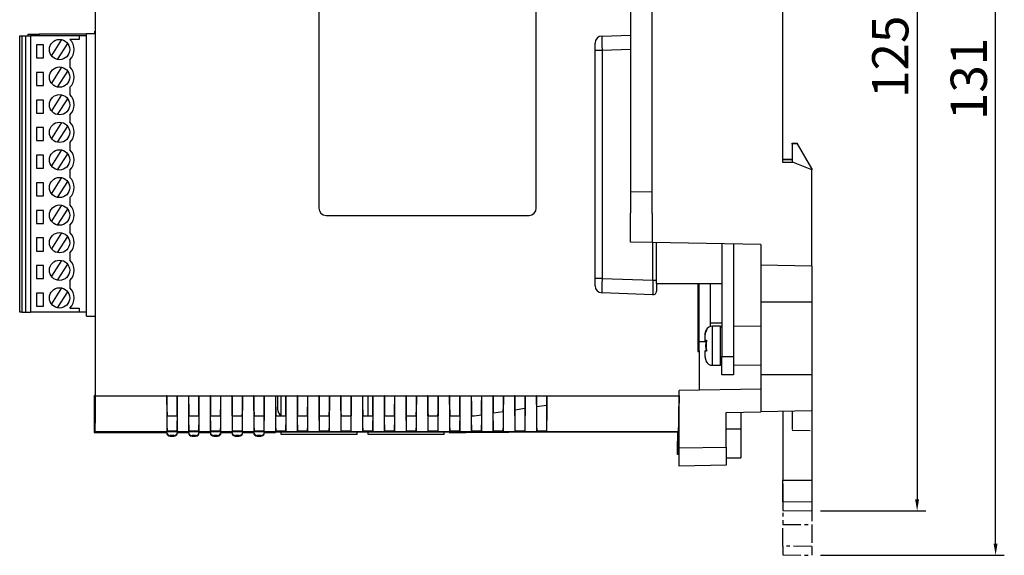
# Model space of a CAD drawing. Extents: x -497 to 1334, y -403 to 589.
# Drawn here: x 784 to 920, y 425 to 499 of the extents above; entities that cross this region are included whole.
import ezdxf

# ---------------------------------------------------------------- set-up
doc = ezdxf.new("R2010")
doc.units = 0
doc.header["$LTSCALE"] = 4
doc.header["$PDMODE"] = 2
doc.header["$PDSIZE"] = 3
doc.linetypes.add('PHANTOM2', pattern=[1.25, 0.625, -0.125, 0.125, -0.125, 0.125, -0.125])
doc.layers.get('0').update_dxf_attribs({"linetype": 'CONTINUOUS'})
doc.layers.get('DEFPOINTS').update_dxf_attribs({"linetype": 'CONTINUOUS'})
doc.layers.add('3', color=2, linetype='CONTINUOUS')
doc.layers.add('4', color=4, linetype='PHANTOM2')
doc.styles.add('DIMENSION', font='romans.shx')
doc.styles.get("Standard").update_dxf_attribs({"font": 'romans.shx', "bigfont": 'cadsg.shx'})
doc.dimstyles.new('STANDARD$0', dxfattribs={"dimtxt": 2, "dimasz": 1.8, "dimexe": 1, "dimexo": 1, "dimgap": 1, "dimtad": 1, "dimzin": 13, "dimdsep": 46, "dimtxsty": 'Standard', "dimcen": 0.09, "dimadec": 0, "dimazin": 0, "dimtp": 0.3, "dimtfac": 1, "dimtix": 1, "dimtmove": 2, "dimatfit": 3, "dimfxl": 1, "dimtolj": 1, "dimtzin": 13, "dimarcsym": 0})

# ---------------------------------------------------------------- blocks, each defined once
blk = doc.blocks.new('*D529')
at = {"layer": '3', "color": 2, "lineweight": -2, "transparency": 16777216}
for p, q in [((876.37, 556.5), (920.04, 556.5)), ((918.84, 426.55), (918.84, 554.9)), ((894.67, 424.95), (920.04, 424.95))]:
    blk.add_line(p, q, dxfattribs=at)
at = {"layer": '3', "color": 2, "transparency": 16777216}
for points in [[(918.57, 554.9), (919.11, 554.9), (918.84, 556.5)], [(918.57, 426.55), (919.11, 426.55), (918.84, 424.95)]]:
    blk.add_solid(points, dxfattribs=at)
at = {"layer": 'DEFPOINTS', "color": 0, "transparency": 16777216}
for p in [(875.17, 556.5), (918.84, 556.5), (893.47, 424.95)]:
    blk.add_point(p, dxfattribs=at)
at = {"layer": '3', "color": 3, "transparency": 16777216, "insert": (915.14, 490.73), "char_height": 5, "attachment_point": 5, "rotation": 90, "style": 'DIMENSION'}
blk.add_mtext('\\A1;131', dxfattribs=at)
blk = doc.blocks.new('*D530')
at = {"layer": '3', "color": 2, "lineweight": -2, "transparency": 16777216}
for p, q in [((876.37, 556.5), (909.21, 556.5)), ((908.01, 554.9), (908.01, 432.67)), ((894.67, 431.07), (909.21, 431.07))]:
    blk.add_line(p, q, dxfattribs=at)
at = {"layer": '3', "color": 2, "transparency": 16777216}
for points in [[(907.74, 554.9), (908.28, 554.9), (908.01, 556.5)], [(907.74, 432.67), (908.28, 432.67), (908.01, 431.07)]]:
    blk.add_solid(points, dxfattribs=at)
at = {"layer": 'DEFPOINTS', "color": 0, "transparency": 16777216}
for p in [(875.17, 556.5), (893.47, 431.07), (908.01, 431.07)]:
    blk.add_point(p, dxfattribs=at)
at = {"layer": '3', "color": 3, "transparency": 16777216, "insert": (904.31, 493.79), "char_height": 5, "attachment_point": 5, "rotation": 90, "style": 'DIMENSION'}
blk.add_mtext('\\A1;125', dxfattribs=at)

msp = doc.modelspace()

# ---------------------------------------------------------------- linework, layer by layer
for p, q in [((794.63, 546.731), (794.63, 447.046)), ((794.665, 446.994), (794.665, 546.783)), ((825.473, 520.888), (825.473, 472.888)), ((855.473, 472.888), (855.473, 520.888)), ((868.473, 521.573), (868.473, 472.204)), ((871.473, 472.151), (871.473, 521.626)), ((889.473, 479.188), (889.473, 514.588)), ((794.573, 496.986), (794.573, 497.338)), ((794.573, 497.338), (794.63, 497.338)), ((784.199, 458.506), (784.199, 496.686)), ((784.199, 496.686), (784.499, 496.686)), ((784.499, 496.686), (784.499, 458.506)), ((784.499, 496.686), (784.999, 496.686)), ((784.999, 496.686), (784.999, 458.506)), ((784.999, 496.686), (785.699, 496.686)), ((785.373, 496.686), (785.373, 496.888)), ((785.373, 496.888), (785.673, 496.888)), ((785.673, 496.888), (786.173, 496.888)), ((785.673, 496.888), (785.673, 496.686)), ((785.699, 496.686), (785.699, 458.506)), ((792.399, 496.686), (785.699, 496.686)), ((786.173, 496.888), (786.173, 496.686)), ((786.173, 496.888), (786.873, 496.888)), ((786.873, 496.888), (786.873, 496.686)), ((793.399, 496.888), (786.873, 496.888)), ((789.981, 496.157), (788.575, 493.952)), ((792.399, 496.186), (791.127, 496.186)), ((792.399, 496.686), (792.399, 496.186)), ((793.399, 496.686), (792.399, 496.686)), ((793.399, 457.976), (793.399, 496.986)), ((793.399, 496.986), (794.63, 496.986)), ((864.538, 496.655), (868.473, 496.793)), ((787.499, 495.436), (786.499, 495.436)), ((786.499, 495.436), (786.499, 493.636)), ((787.499, 493.636), (787.499, 495.436)), ((789.418, 493.415), (790.824, 495.62)), ((863.573, 494.657), (863.573, 495.656)), ((863.573, 463.18), (863.573, 494.657)), ((864.538, 494.657), (863.573, 494.657)), ((868.473, 494.794), (864.538, 494.657)), ((864.538, 494.657), (864.538, 463.18)), ((786.499, 493.636), (787.499, 493.636)), ((791.127, 493.386), (791.127, 492.376)), ((789.981, 492.347), (788.575, 490.142)), ((789.418, 489.605), (790.824, 491.81)), ((787.499, 491.626), (786.499, 491.626)), ((786.499, 491.626), (786.499, 489.826)), ((787.499, 489.826), (787.499, 491.626)), ((786.499, 489.826), (787.499, 489.826)), ((791.127, 489.576), (791.127, 488.566)), ((787.499, 487.816), (786.499, 487.816)), ((786.499, 487.816), (786.499, 486.016)), ((787.499, 486.016), (787.499, 487.816)), ((789.981, 488.537), (788.575, 486.332)), ((789.418, 485.795), (790.824, 488)), ((786.499, 486.016), (787.499, 486.016)), ((791.127, 485.766), (791.127, 484.756)), ((787.499, 484.006), (786.499, 484.006)), ((786.499, 484.006), (786.499, 482.206)), ((787.499, 482.206), (787.499, 484.006)), ((789.981, 484.727), (788.575, 482.522)), ((789.418, 481.985), (790.824, 484.19)), ((786.499, 482.206), (787.499, 482.206)), ((789.981, 480.917), (788.575, 478.712)), ((791.127, 481.956), (791.127, 480.946)), ((890.773, 481.741), (890.773, 481.841)), ((890.773, 481.841), (891.473, 481.841)), ((891.522, 481.754), (890.773, 481.741)), ((890.773, 481.741), (890.773, 479.664)), ((891.473, 481.841), (891.522, 481.754)), ((893.473, 478.341), (891.522, 481.754)), ((787.499, 480.196), (786.499, 480.196)), ((786.499, 480.196), (786.499, 478.396)), ((787.499, 478.396), (787.499, 480.196)), ((789.418, 478.175), (790.824, 480.38)), ((889.473, 479.641), (890.773, 479.664)), ((890.773, 479.551), (889.473, 479.541)), ((890.773, 479.664), (890.773, 479.551)), ((890.773, 479.551), (890.773, 479.188)), ((786.499, 478.396), (787.499, 478.396)), ((890.973, 479.188), (889.473, 479.188)), ((893.473, 478.188), (890.973, 479.188)), ((893.473, 478.341), (893.473, 478.188)), ((893.473, 464.888), (893.473, 478.188)), ((789.981, 477.107), (788.575, 474.902)), ((791.127, 478.146), (791.127, 477.136)), ((787.499, 476.386), (786.499, 476.386)), ((786.499, 476.386), (786.499, 474.586)), ((787.499, 474.586), (787.499, 476.386)), ((789.418, 474.365), (790.824, 476.57)), ((786.499, 474.586), (787.499, 474.586)), ((791.127, 474.336), (791.127, 473.326)), ((868.473, 475.204), (871.473, 475.151)), ((789.981, 473.297), (788.575, 471.092)), ((789.418, 470.555), (790.824, 472.76)), ((787.499, 472.576), (786.499, 472.576)), ((786.499, 472.576), (786.499, 470.776)), ((787.499, 470.776), (787.499, 472.576)), ((826.473, 471.888), (854.473, 471.888)), ((868.473, 468.203), (868.473, 472.204)), ((871.473, 472.151), (871.473, 468.15)), ((786.499, 470.776), (787.499, 470.776)), ((791.127, 470.526), (791.127, 469.516)), ((787.499, 468.766), (786.499, 468.766)), ((786.499, 468.766), (786.499, 466.966)), ((787.499, 466.966), (787.499, 468.766)), ((789.981, 469.487), (788.575, 467.282)), ((789.418, 466.745), (790.824, 468.95)), ((871.473, 468.15), (868.473, 468.203)), ((886.473, 467.888), (871.473, 468.15)), ((871.555, 462.935), (871.555, 468.149)), ((872.073, 462.488), (872.073, 468.14)), ((881.073, 467.983), (881.073, 452.388)), ((882.673, 467.955), (882.673, 452.388)), ((886.473, 467.888), (886.473, 459.888)), ((786.499, 466.966), (787.499, 466.966)), ((791.127, 466.716), (791.127, 465.706)), ((787.499, 464.956), (786.499, 464.956)), ((786.499, 464.956), (786.499, 463.156)), ((787.499, 463.156), (787.499, 464.956)), ((789.981, 465.677), (788.575, 463.472)), ((789.418, 462.935), (790.824, 465.14)), ((893.473, 464.888), (886.473, 465.011)), ((893.473, 464.888), (893.473, 459.888)), ((786.499, 463.156), (787.499, 463.156)), ((789.981, 461.867), (788.575, 459.662)), ((791.127, 462.906), (791.127, 461.896)), ((863.573, 462.181), (863.573, 463.18)), ((864.538, 463.18), (863.573, 463.18)), ((864.538, 463.18), (871.555, 462.935)), ((871.555, 462.935), (872.073, 462.935)), ((872.073, 462.488), (872.073, 461.436)), ((872.073, 462.488), (881.073, 462.488)), ((877.781, 462.488), (877.781, 453.088)), ((877.931, 453.088), (877.931, 462.488)), ((879.483, 462.488), (879.483, 456.545)), ((787.499, 461.146), (786.499, 461.146)), ((786.499, 461.146), (786.499, 459.346)), ((787.499, 459.346), (787.499, 461.146)), ((789.418, 459.125), (790.824, 461.33)), ((871.555, 460.937), (864.538, 461.182)), ((786.499, 459.346), (787.499, 459.346)), ((893.473, 459.888), (886.473, 459.888)), ((886.473, 459.888), (886.473, 449.888)), ((893.473, 459.888), (893.473, 449.888)), ((784.499, 458.506), (784.199, 458.506)), ((784.499, 458.506), (784.999, 458.506)), ((784.999, 458.506), (785.699, 458.506)), ((792.399, 458.506), (785.699, 458.506)), ((791.127, 459.096), (792.399, 459.096)), ((792.399, 459.096), (792.399, 458.506)), ((793.399, 458.506), (792.399, 458.506)), ((793.399, 457.976), (794.63, 457.976)), ((879.483, 457.058), (881.073, 457.058)), ((880.873, 456.588), (879.773, 456.588)), ((879.773, 453.888), (879.773, 456.588)), ((880.873, 453.888), (880.873, 456.588)), ((886.473, 456.588), (882.673, 456.522)), ((878.773, 455.427), (878.773, 455.438)), ((878.773, 454.608), (878.773, 455.427)), ((877.931, 454.468), (878.89, 454.468)), ((878.773, 454.608), (878.972, 454.371)), ((878.773, 454.588), (878.773, 454.608)), ((879.773, 451.188), (879.773, 453.888)), ((880.873, 451.188), (880.873, 453.888)), ((877.781, 453.088), (877.973, 453.088)), ((877.931, 453.13), (877.973, 453.088)), ((877.973, 447.74), (877.973, 453.088)), ((878.992, 453.408), (878.773, 453.188)), ((878.773, 453.184), (878.773, 453.188)), ((878.773, 452.339), (878.773, 453.184)), ((881.073, 449.888), (881.073, 452.388)), ((881.073, 452.388), (882.673, 452.388)), ((882.673, 452.388), (882.673, 449.888)), ((879.773, 451.188), (880.873, 451.188)), ((882.673, 451.255), (886.473, 451.188)), ((882.673, 449.888), (881.073, 449.888)), ((893.473, 449.888), (886.473, 449.888)), ((886.473, 449.888), (886.473, 444.766)), ((893.473, 449.888), (893.473, 444.888)), ((794.473, 446.888), (794.63, 447.046)), ((794.665, 446.994), (804.473, 446.994)), ((804.473, 446.994), (805.973, 446.994)), ((804.508, 446.959), (804.473, 446.994)), ((804.508, 446.959), (805.938, 446.959)), ((805.938, 446.959), (805.973, 446.994)), ((805.973, 446.994), (807.473, 446.994)), ((807.473, 446.994), (808.973, 446.994)), ((807.508, 446.959), (807.473, 446.994)), ((807.508, 446.959), (808.938, 446.959)), ((808.938, 446.959), (808.973, 446.994)), ((808.973, 446.994), (810.473, 446.994)), ((810.473, 446.994), (811.973, 446.994)), ((810.508, 446.959), (810.473, 446.994)), ((810.508, 446.959), (811.938, 446.959)), ((811.938, 446.959), (811.973, 446.994)), ((811.973, 446.994), (813.473, 446.994)), ((813.473, 446.994), (814.973, 446.994)), ((813.508, 446.959), (813.473, 446.994)), ((813.508, 446.959), (814.938, 446.959)), ((814.938, 446.959), (814.973, 446.994)), ((814.973, 446.994), (816.473, 446.994)), ((816.473, 446.994), (817.973, 446.994)), ((816.508, 446.959), (816.473, 446.994)), ((816.508, 446.959), (817.938, 446.959)), ((817.938, 446.959), (817.973, 446.994)), ((817.973, 446.994), (819.473, 446.994)), ((819.473, 446.994), (820.973, 446.994)), ((819.508, 446.959), (819.473, 446.994)), ((819.508, 446.959), (820.938, 446.959)), ((819.773, 446.959), (819.773, 445.138)), ((820.273, 444.165), (820.273, 446.959)), ((820.938, 446.959), (820.973, 446.994)), ((820.973, 446.994), (822.473, 446.994)), ((822.473, 446.994), (823.973, 446.994)), ((822.508, 446.959), (822.473, 446.994)), ((822.508, 446.959), (823.938, 446.959)), ((823.938, 446.959), (823.973, 446.994)), ((823.973, 446.994), (825.473, 446.994)), ((825.473, 446.994), (826.973, 446.994)), ((825.508, 446.959), (825.473, 446.994)), ((825.508, 446.959), (826.938, 446.959)), ((826.938, 446.959), (826.973, 446.994)), ((826.973, 446.994), (828.473, 446.994)), ((828.473, 446.994), (829.973, 446.994)), ((828.508, 446.959), (828.473, 446.994)), ((828.508, 446.959), (829.938, 446.959)), ((829.938, 446.959), (829.973, 446.994)), ((829.973, 446.994), (831.473, 446.994)), ((831.473, 446.994), (832.973, 446.994)), ((831.508, 446.959), (831.473, 446.994)), ((831.508, 446.959), (832.938, 446.959)), ((832.273, 444.165), (832.273, 446.959)), ((832.938, 446.959), (832.973, 446.994)), ((832.973, 446.994), (834.473, 446.994)), ((834.473, 446.994), (835.973, 446.994)), ((834.508, 446.959), (834.473, 446.994)), ((834.508, 446.959), (835.938, 446.959)), ((835.938, 446.959), (835.973, 446.994)), ((835.973, 446.994), (837.473, 446.994)), ((837.473, 446.994), (838.973, 446.994)), ((837.508, 446.959), (837.473, 446.994)), ((837.508, 446.959), (838.938, 446.959)), ((838.938, 446.959), (838.973, 446.994)), ((838.973, 446.994), (840.473, 446.994)), ((840.473, 446.994), (841.973, 446.994)), ((840.508, 446.959), (840.473, 446.994)), ((840.508, 446.959), (841.938, 446.959)), ((841.938, 446.959), (841.973, 446.994)), ((841.973, 446.994), (843.473, 446.994)), ((843.473, 446.994), (844.973, 446.994)), ((843.508, 446.959), (843.473, 446.994)), ((843.508, 446.959), (844.938, 446.959)), ((844.938, 446.959), (844.973, 446.994)), ((844.973, 446.994), (846.473, 446.994)), ((846.473, 446.994), (847.973, 446.994)), ((846.508, 446.959), (846.473, 446.994)), ((846.508, 446.959), (847.938, 446.959)), ((847.938, 446.959), (847.973, 446.994)), ((847.973, 446.994), (849.473, 446.994)), ((849.473, 446.994), (850.973, 446.994)), ((849.508, 446.959), (849.473, 446.994)), ((849.508, 446.959), (850.938, 446.959)), ((850.938, 446.959), (850.973, 446.994)), ((850.973, 446.994), (852.473, 446.994)), ((852.473, 446.994), (853.973, 446.994)), ((852.508, 446.959), (852.473, 446.994)), ((852.508, 446.959), (853.938, 446.959)), ((853.938, 446.959), (853.973, 446.994)), ((853.973, 446.994), (855.473, 446.994)), ((855.473, 446.994), (856.973, 446.994)), ((855.508, 446.959), (855.473, 446.994)), ((855.508, 446.959), (856.938, 446.959)), ((856.938, 446.959), (856.973, 446.994)), ((856.973, 446.994), (875.165, 446.994)), ((875.165, 446.994), (875.165, 445.959)), ((886.473, 447.888), (875.173, 447.691)), ((875.173, 439.776), (875.173, 447.691)), ((794.473, 446.888), (794.473, 441.888)), ((856.903, 445.657), (855.543, 445.454)), ((856.933, 445.691), (856.903, 445.657)), ((856.903, 445.657), (856.903, 442.095)), ((875.165, 445.959), (875.173, 445.959)), ((847.903, 444.313), (846.914, 444.165)), ((847.909, 444.32), (847.903, 444.313)), ((847.903, 444.313), (847.903, 442.095)), ((849.543, 444.558), (849.529, 444.569)), ((850.903, 444.761), (849.543, 444.558)), ((849.543, 442.095), (849.543, 444.558)), ((850.921, 444.782), (850.903, 444.761)), ((850.903, 444.761), (850.903, 442.095)), ((852.543, 445.006), (852.52, 445.025)), ((853.903, 445.209), (852.543, 445.006)), ((852.543, 442.095), (852.543, 445.006)), ((853.928, 445.238), (853.903, 445.209)), ((853.903, 445.209), (853.903, 442.095)), ((855.543, 445.454), (855.515, 445.478)), ((855.543, 442.095), (855.543, 445.454)), ((881.673, 444.682), (886.473, 444.766)), ((881.673, 439.889), (881.673, 444.682)), ((883.673, 444.717), (883.673, 442.388)), ((893.473, 444.888), (886.473, 444.766)), ((889.473, 444.819), (889.473, 435.341)), ((893.473, 444.888), (893.473, 435.312)), ((804.543, 442.095), (804.543, 444.165)), ((805.903, 444.165), (804.543, 444.165)), ((805.903, 444.165), (805.903, 442.095)), ((807.543, 442.095), (807.543, 444.165)), ((808.903, 444.165), (807.543, 444.165)), ((808.903, 444.165), (808.903, 442.095)), ((810.543, 442.095), (810.543, 444.165)), ((811.903, 444.165), (810.543, 444.165)), ((811.903, 444.165), (811.903, 442.095)), ((813.543, 442.095), (813.543, 444.165)), ((814.903, 444.165), (813.543, 444.165)), ((814.903, 444.165), (814.903, 442.095)), ((816.543, 442.095), (816.543, 444.165)), ((817.903, 444.165), (816.543, 444.165)), ((817.903, 444.165), (817.903, 442.095)), ((819.543, 442.095), (819.543, 444.165)), ((820.903, 444.165), (819.543, 444.165)), ((820.903, 444.165), (820.903, 442.095)), ((822.543, 442.095), (822.543, 444.165)), ((823.903, 444.165), (822.543, 444.165)), ((823.903, 444.165), (823.903, 442.095)), ((825.543, 442.095), (825.543, 444.165)), ((826.903, 444.165), (825.543, 444.165)), ((826.903, 444.165), (826.903, 442.095)), ((828.543, 442.095), (828.543, 444.165)), ((829.903, 444.165), (828.543, 444.165)), ((829.903, 444.165), (829.903, 442.095)), ((831.543, 442.095), (831.543, 444.165)), ((832.903, 444.165), (831.543, 444.165)), ((832.903, 444.165), (832.903, 442.095)), ((834.543, 442.095), (834.543, 444.165)), ((835.903, 444.165), (834.543, 444.165)), ((835.903, 444.165), (835.903, 442.095)), ((837.543, 442.095), (837.543, 444.165)), ((838.903, 444.165), (837.543, 444.165)), ((838.903, 444.165), (838.903, 442.095)), ((840.543, 442.095), (840.543, 444.165)), ((841.903, 444.165), (840.543, 444.165)), ((841.903, 444.165), (841.903, 442.095)), ((843.543, 442.095), (843.543, 444.165)), ((844.903, 444.165), (843.543, 444.165)), ((844.903, 444.165), (844.903, 442.095)), ((846.543, 442.095), (846.543, 444.165)), ((846.914, 444.165), (846.543, 444.165)), ((794.579, 441.995), (794.473, 441.888)), ((794.473, 441.888), (804.473, 441.888)), ((804.473, 441.995), (794.579, 441.995)), ((805.973, 441.995), (804.473, 441.995)), ((804.473, 441.995), (804.473, 441.888)), ((805.903, 442.095), (804.543, 442.095)), ((807.473, 441.995), (805.973, 441.995)), ((805.973, 441.888), (805.973, 441.995)), ((805.973, 441.888), (807.473, 441.888)), ((808.973, 441.995), (807.473, 441.995)), ((807.473, 441.995), (807.473, 441.888)), ((808.903, 442.095), (807.543, 442.095)), ((810.473, 441.995), (808.973, 441.995)), ((808.973, 441.888), (808.973, 441.995)), ((808.973, 441.888), (810.473, 441.888)), ((811.973, 441.995), (810.473, 441.995)), ((810.473, 441.995), (810.473, 441.888)), ((811.903, 442.095), (810.543, 442.095)), ((813.473, 441.995), (811.973, 441.995)), ((811.973, 441.888), (811.973, 441.995)), ((811.973, 441.888), (813.473, 441.888)), ((814.973, 441.995), (813.473, 441.995)), ((813.473, 441.995), (813.473, 441.888)), ((814.903, 442.095), (813.543, 442.095)), ((816.473, 441.995), (814.973, 441.995)), ((814.973, 441.888), (814.973, 441.995)), ((814.973, 441.888), (816.473, 441.888)), ((817.973, 441.995), (816.473, 441.995)), ((816.473, 441.995), (816.473, 441.888)), ((817.903, 442.095), (816.543, 442.095)), ((875.079, 441.995), (817.973, 441.995)), ((817.973, 441.888), (817.973, 441.995)), ((817.973, 441.888), (819.473, 441.888)), ((843.473, 441.969), (819.473, 441.969)), ((819.473, 441.969), (819.473, 441.888)), ((820.903, 442.095), (819.543, 442.095)), ((820.273, 441.638), (820.273, 441.969)), ((830.773, 441.638), (820.273, 441.638)), ((823.903, 442.095), (822.543, 442.095)), ((826.903, 442.095), (825.543, 442.095)), ((829.903, 442.095), (828.543, 442.095)), ((830.773, 441.638), (830.773, 441.969)), ((832.903, 442.095), (831.543, 442.095)), ((832.273, 441.638), (832.273, 441.969)), ((842.773, 441.638), (832.273, 441.638)), ((835.903, 442.095), (834.543, 442.095)), ((838.903, 442.095), (837.543, 442.095)), ((841.903, 442.095), (840.543, 442.095)), ((842.773, 441.638), (842.773, 441.969)), ((843.473, 441.888), (843.473, 441.969)), ((843.473, 441.888), (845.757, 441.888)), ((844.903, 442.095), (843.543, 442.095)), ((847.903, 442.095), (846.543, 442.095)), ((850.903, 442.095), (849.543, 442.095)), ((853.903, 442.095), (852.543, 442.095)), ((856.903, 442.095), (855.543, 442.095)), ((875.058, 441.973), (875.079, 441.995)), ((883.673, 442.388), (881.673, 442.388)), ((883.673, 442.388), (883.673, 438.423)), ((804.973, 441.486), (804.973, 441.389)), ((805.473, 441.486), (804.973, 441.486)), ((804.973, 441.389), (805.473, 441.389)), ((805.473, 441.389), (805.473, 441.486)), ((807.973, 441.486), (807.973, 441.389)), ((808.473, 441.486), (807.973, 441.486)), ((807.973, 441.389), (808.473, 441.389)), ((808.473, 441.389), (808.473, 441.486)), ((811.473, 441.486), (810.973, 441.486)), ((810.973, 441.486), (810.973, 441.389)), ((810.973, 441.389), (811.473, 441.389)), ((811.473, 441.389), (811.473, 441.486)), ((814.473, 441.486), (813.973, 441.486)), ((813.973, 441.486), (813.973, 441.389)), ((813.973, 441.389), (814.473, 441.389)), ((814.473, 441.389), (814.473, 441.486)), ((816.973, 441.486), (816.973, 441.389)), ((817.473, 441.486), (816.973, 441.486)), ((816.973, 441.389), (817.473, 441.389)), ((817.473, 441.389), (817.473, 441.486)), ((874.973, 438.888), (874.973, 440.688)), ((875.045, 438.96), (874.973, 438.888)), ((875.173, 438.888), (874.973, 438.888)), ((875.173, 438.96), (875.045, 438.96)), ((875.173, 439.776), (881.673, 439.889)), ((875.173, 437.275), (875.173, 439.776)), ((881.673, 439.889), (881.673, 437.388)), ((881.673, 438.388), (883.673, 438.423)), ((881.673, 437.388), (875.173, 437.275)), ((889.473, 432.341), (889.473, 435.341)), ((889.473, 435.341), (893.473, 435.312)), ((893.473, 435.312), (893.473, 432.271)), ((893.473, 432.271), (889.473, 432.341)), ((889.473, 432.341), (889.473, 431.141)), ((893.473, 432.271), (893.473, 431.071)), ((889.473, 431.141), (893.473, 431.071))]:
    msp.add_line(p, q)
for centre in [(789.699, 494.786), (789.699, 490.976), (789.699, 487.166), (789.699, 483.356), (789.699, 479.546), (789.699, 475.736), (789.699, 471.926), (789.699, 468.116), (789.699, 464.306), (789.699, 460.496)]:
    msp.add_circle(centre, 1.4)
for centre, radius, start, end in [((789.699, 494.786), 2, 315.573, 44.427), ((864.573, 495.656), 1, 92, 180), ((789.699, 490.976), 2, 315.573, 44.427), ((789.699, 487.166), 2, 315.573, 44.427), ((789.699, 483.356), 2, 315.573, 44.427), ((789.699, 479.546), 2, 315.573, 44.427), ((789.699, 475.736), 2, 315.573, 44.427), ((789.699, 471.926), 2, 315.573, 44.427), ((826.473, 472.888), 1, 180, 270), ((854.473, 472.888), 1, 270, 0), ((789.699, 468.116), 2, 315.573, 44.427), ((789.699, 464.306), 2, 315.573, 44.427), ((789.699, 460.496), 2, 315.573, 44.427), ((864.573, 462.181), 1, 180, 268), ((871.573, 461.436), 0.5, 268, 0), ((879.773, 455.588), 1, 90, 152.23897), ((880.873, 456.388), 0.2, 0, 90), ((879.773, 452.188), 1, 206.37117, 270), ((880.873, 451.388), 0.2, 270, 0), ((820.773, 445.138), 1, 180, 240), ((804.973, 441.888), 0.5, 180.0043, 270.00467), ((805.473, 441.888), 0.5, 269.99619, 359.99485), ((807.973, 441.888), 0.5, 180.00515, 270.00381), ((808.473, 441.888), 0.5, 269.99533, 359.9957), ((810.973, 441.888), 0.5, 180.00515, 270.00381), ((811.473, 441.888), 0.5, 269.99498, 359.99606), ((813.973, 441.888), 0.5, 180.00346, 270.00551), ((814.473, 441.888), 0.5, 269.99449, 359.99654), ((816.973, 441.888), 0.5, 180.00394, 270.00502), ((817.473, 441.888), 0.5, 269.99534, 359.99654)]:
    msp.add_arc(centre, radius, start, end)
for centre, major_axis, ratio, start_param, end_param in [((864.573, 494.655), (-0.035, 2), 0.0174338, 0.0003045, 1.5698828), ((864.573, 463.182), (0.035, 2), 0.0174338, 1.5717098, 3.1412882), ((871.573, 462.937), (0.017, 2.001), 0.0087136, 1.5717861, 3.1413644), ((794.577, 446.994), (0, 5), 0.0174551, 3.1590459, 4.712389), ((804.56, 446.994), (0, 5), 0.0174551, 1.5707963, 2.9402347), ((804.56, 446.994), (0, 3), 0.0174551, 1.5824345, 2.8017557), ((805.885, 446.994), (0, 5), 0.0174551, 3.3429506, 4.712389), ((805.885, 446.994), (0, 3), 0.0174551, 3.4814296, 4.7007508), ((807.56, 446.994), (0, 5), 0.0174551, 1.5707963, 2.9402347), ((807.56, 446.994), (0, 3), 0.0174551, 1.5824345, 2.8017557), ((808.885, 446.994), (0, 5), 0.0174551, 3.3429506, 4.712389), ((808.885, 446.994), (0, 3), 0.0174551, 3.4814296, 4.7007508), ((810.56, 446.994), (0, 5), 0.0174551, 1.5707963, 2.9402347), ((810.56, 446.994), (0, 3), 0.0174551, 1.5824345, 2.8017557), ((811.885, 446.994), (0, 5), 0.0174551, 3.3429506, 4.712389), ((811.885, 446.994), (0, 3), 0.0174551, 3.4814296, 4.7007508), ((813.56, 446.994), (0, 5), 0.0174551, 1.5707963, 2.9402347), ((813.56, 446.994), (0, 3), 0.0174551, 1.5824345, 2.8017557), ((814.885, 446.994), (0, 5), 0.0174551, 3.3429506, 4.712389), ((814.885, 446.994), (0, 3), 0.0174551, 3.4814296, 4.7007508), ((816.56, 446.994), (0, 5), 0.0174551, 1.5707963, 2.9402347), ((816.56, 446.994), (0, 3), 0.0174551, 1.5824345, 2.8017557), ((817.885, 446.994), (0, 5), 0.0174551, 3.3429506, 4.712389), ((817.885, 446.994), (0, 3), 0.0174551, 3.4814296, 4.7007508), ((819.56, 446.994), (0, 5), 0.0174551, 1.5707963, 2.9402347), ((819.56, 446.994), (0, 3), 0.0174551, 1.5824345, 2.8017557), ((820.885, 446.994), (0, 5), 0.0174551, 3.3429506, 4.712389), ((820.885, 446.994), (0, 3), 0.0174551, 3.4814296, 4.7007508), ((822.56, 446.994), (0, 5), 0.0174551, 1.5707963, 2.9402347), ((822.56, 446.994), (0, 3), 0.0174551, 1.5824345, 2.8017557), ((823.885, 446.994), (0, 5), 0.0174551, 3.3429506, 4.712389), ((823.885, 446.994), (0, 3), 0.0174551, 3.4814296, 4.7007508), ((825.56, 446.994), (0, 5), 0.0174551, 1.5707963, 2.9402347), ((825.56, 446.994), (0, 3), 0.0174551, 1.5824345, 2.8017557), ((826.885, 446.994), (0, 5), 0.0174551, 3.3429506, 4.712389), ((826.885, 446.994), (0, 3), 0.0174551, 3.4814296, 4.7007508), ((828.56, 446.994), (0, 5), 0.0174551, 1.5707963, 2.9402347), ((828.56, 446.994), (0, 3), 0.0174551, 1.5824345, 2.8017557), ((829.885, 446.994), (0, 5), 0.0174551, 3.3429506, 4.712389), ((829.885, 446.994), (0, 3), 0.0174551, 3.4814296, 4.7007508), ((831.56, 446.994), (0, 5), 0.0174551, 1.5707963, 2.9402347), ((831.56, 446.994), (0, 3), 0.0174551, 1.5824345, 2.8017557), ((832.885, 446.994), (0, 5), 0.0174551, 3.3429506, 4.712389), ((832.885, 446.994), (0, 3), 0.0174551, 3.4814296, 4.7007508), ((834.56, 446.994), (0, 5), 0.0174551, 1.5707963, 2.9402347), ((834.56, 446.994), (0, 3), 0.0174551, 1.5824345, 2.8017557), ((835.885, 446.994), (0, 5), 0.0174551, 3.3429506, 4.712389), ((835.885, 446.994), (0, 3), 0.0174551, 3.4814296, 4.7007508), ((837.56, 446.994), (0, 5), 0.0174551, 1.5707963, 2.9402347), ((837.56, 446.994), (0, 3), 0.0174551, 1.5824345, 2.8017557), ((838.885, 446.994), (0, 5), 0.0174551, 3.3429506, 4.712389), ((838.885, 446.994), (0, 3), 0.0174551, 3.4814296, 4.7007508), ((840.56, 446.994), (0, 5), 0.0174551, 1.5707963, 2.9402347), ((840.56, 446.994), (0, 3), 0.0174551, 1.5824345, 2.8017557), ((841.885, 446.994), (0, 5), 0.0174551, 3.3429506, 4.712389), ((841.885, 446.994), (0, 3), 0.0174551, 3.4814296, 4.7007508), ((843.56, 446.994), (0, 5), 0.0174551, 1.5707963, 2.9402347), ((843.56, 446.994), (0, 3), 0.0174551, 1.5824345, 2.8017557), ((844.885, 446.994), (0, 5), 0.0174551, 3.3429506, 4.712389), ((844.885, 446.994), (0, 3), 0.0174551, 3.4814296, 4.7007508), ((846.56, 446.994), (0, 5), 0.0174551, 1.5707963, 2.9402347), ((846.56, 446.994), (0, 3), 0.0174551, 1.5824345, 2.8017557), ((847.885, 446.994), (0, 5), 0.0174551, 3.3429506, 4.712389), ((847.885, 446.994), (0, 3), 0.0174551, 3.6124955, 4.7007508), ((849.56, 446.994), (0, 5), 0.0174551, 1.5707963, 2.9402347), ((849.56, 446.994), (0, 3), 0.0174551, 1.5824345, 2.5118078), ((850.885, 446.994), (0, 5), 0.0174551, 3.3429506, 4.712389), ((850.885, 446.994), (0, 3), 0.0174551, 3.8832191, 4.7007508), ((852.56, 446.994), (0, 5), 0.0174551, 1.5707963, 2.9402347), ((852.56, 446.994), (0, 3), 0.0174551, 1.5824345, 2.2867926), ((853.885, 446.994), (0, 5), 0.0174551, 3.3429506, 4.712389), ((853.885, 446.994), (0, 3), 0.0174551, 4.0870963, 4.7007508), ((855.56, 446.994), (0, 5), 0.0174551, 1.5707963, 2.9402347), ((855.56, 446.994), (0, 3), 0.0174551, 1.5824345, 2.1006913), ((856.885, 446.994), (0, 5), 0.0174551, 3.3429506, 4.712389), ((856.885, 446.994), (0, 3), 0.0174551, 4.2632217, 4.7007508), ((875.077, 446.994), (0, 5), 0.0174551, 3.1590459, 4.712389), ((875.043, 445.959), (0, 7), 0.0174551, 3.1590459, 4.712389), ((804.973, 441.986), (-0.357, 0.357), 0.9826973, 0.7766715, 2.3474678), ((805.473, 441.986), (0.357, 0.357), 0.9826973, 3.9357175, 5.5065138), ((807.973, 441.986), (-0.357, 0.357), 0.9826973, 0.7766715, 2.3474678), ((808.473, 441.986), (0.357, 0.357), 0.9826973, 3.9357175, 5.5065138), ((810.973, 441.986), (-0.357, 0.357), 0.9826973, 0.7766715, 2.3474678), ((811.473, 441.986), (0.357, 0.357), 0.9826973, 3.9357175, 5.5065138), ((813.973, 441.986), (-0.357, 0.357), 0.9826973, 0.7766715, 2.3474678), ((814.473, 441.986), (0.357, 0.357), 0.9826973, 3.9357175, 5.5065138), ((816.973, 441.986), (-0.357, 0.357), 0.9826973, 0.7766715, 2.3474678), ((817.473, 441.986), (0.357, 0.357), 0.9826973, 3.9357175, 5.5065138), ((881.538, 441.89), (-35.999, -0.011), 0.0024244, 4.8933797, 6.1729393), ((874.973, 442.388), (0, 1.7), 0.0174551, 3.1415927, 4.4657537)]:
    msp.add_ellipse(centre, major_axis=major_axis, ratio=ratio, start_param=start_param, end_param=end_param)
for points, knots in [([(863.573, 490.261), (863.573, 490.268), (863.573, 490.285), (863.573, 490.443), (863.573, 490.679), (863.573, 490.935), (863.573, 491.112), (863.573, 491.179)], [0, 0, 0, 0, 0.1974927, 0.4300295, 0.6259767, 0.8573958, 1, 1, 1, 1]), ([(878.971, 456.061), (878.912, 455.96), (878.798, 455.764), (878.781, 455.539), (878.773, 455.428)], [0, 0, 0, 0, 0.5114533, 1, 1, 1, 1]), ([(878.773, 455.438), (878.781, 455.547), (878.797, 455.769), (878.91, 455.962), (878.967, 456.06)], [0, 0, 0, 0, 0.4904553, 1, 1, 1, 1]), ([(878.889, 456.054), (878.888, 456.054), (878.861, 456.052), (878.917, 456.056), (878.971, 456.061)], [0, 0, 0, 0, 0.0141607, 1, 1, 1, 1]), ([(878.773, 454.608), (878.781, 454.617), (878.798, 454.634), (878.912, 454.637), (878.971, 454.638)], [0, 0, 0, 0, 0.4890124, 1, 1, 1, 1]), ([(878.935, 453.351), (878.906, 453.53), (878.848, 453.889), (878.906, 454.247), (878.935, 454.426)], [0, 0, 0, 0, 0.5006013, 1, 1, 1, 1]), ([(878.971, 454.638), (878.93, 454.391), (878.847, 453.897), (878.927, 453.403), (878.967, 453.156)], [0, 0, 0, 0, 0.5003227, 1, 1, 1, 1]), ([(878.967, 453.156), (878.91, 453.158), (878.797, 453.161), (878.781, 453.18), (878.773, 453.188)], [0, 0, 0, 0, 0.5100602, 1, 1, 1, 1]), ([(878.773, 452.339), (878.78, 452.233), (878.796, 452.018), (878.902, 451.828), (878.956, 451.732)], [0, 0, 0, 0, 0.4908154, 1, 1, 1, 1]), ([(878.956, 451.732), (878.904, 451.738), (878.853, 451.744), (878.877, 451.744), (878.877, 451.744)], [0, 0, 0, 0, 0.99979684, 1, 1, 1, 1])]:
    msp.add_open_spline(points, degree=3, knots=knots)
at = {"layer": '4'}
for p, q in [((889.473, 444.819), (889.473, 429.219)), ((890.773, 444.841), (890.773, 442.219)), ((893.473, 444.888), (893.473, 442.171)), ((890.773, 442.219), (893.473, 442.171)), ((893.473, 442.171), (893.473, 429.19)), ((889.473, 426.219), (889.473, 429.219)), ((889.473, 429.219), (893.473, 429.19)), ((893.473, 429.19), (893.473, 426.149)), ((893.473, 426.149), (889.473, 426.219)), ((889.473, 426.219), (889.473, 425.019)), ((893.473, 426.149), (893.473, 424.949)), ((889.473, 425.019), (893.473, 424.949))]:
    msp.add_line(p, q, dxfattribs=at)

# ---------------------------------------------------------------- dimensions: what is measured, and where the dimension line sits
at = {"layer": '3'}
for base, p1, p2, text, override, picture, middle in [((918.842, 556.502), (893.473, 424.949), (875.173, 556.502), '131', {"dimtxt": 5, "dimasz": 1.6, "dimexe": 1.2, "dimexo": 1.2, "dimgap": 1.2, "dimdec": 1, "dimzin": 8, "dimtxsty": 'DIMENSION', "dimcen": 0, "dimclrd": 2, "dimclre": 2, "dimclrt": 3, "dimatfit": 0, "dimtzin": 8}, '*D529', (915.142, 490.725)), ((908.01, 431.071), (875.173, 556.502), (893.473, 431.071), '125', {"dimtxt": 5, "dimasz": 1.6, "dimexe": 1.2, "dimexo": 1.2, "dimgap": 1.2, "dimzin": 8, "dimtxsty": 'DIMENSION', "dimcen": 0, "dimclrd": 2, "dimclre": 2, "dimclrt": 3, "dimatfit": 0, "dimtzin": 8}, '*D530', (904.31, 493.787))]:
    dim = msp.add_linear_dim(base=base, p1=p1, p2=p2, angle=90, text=text, dimstyle='STANDARD$0', override=override, dxfattribs=at)
    dim.commit()
    dim.dimension.update_dxf_attribs({"geometry": picture, "text_midpoint": middle})

doc.saveas('drawing.dxf')
